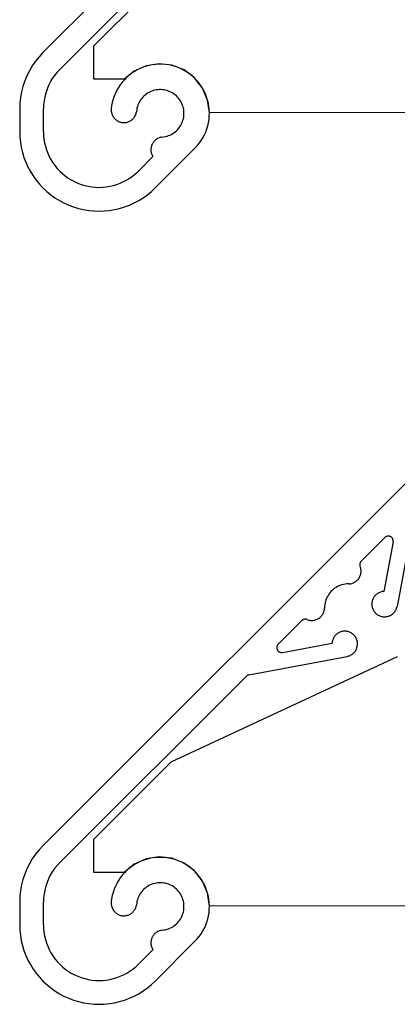
# Model space of a CAD drawing. Units: millimetres. Extents: x 176 to 1302, y 145 to 1333.
# Drawn here: x 350 to 374, y 514 to 576 of the extents above; entities that cross this region are included whole.
import ezdxf

# ---------------------------------------------------------------- set-up
doc = ezdxf.new("R2010")
doc.units = ezdxf.units.MM
doc.layers.get('0').update_dxf_attribs({"linetype": 'CONTINUOUS'})

msp = doc.modelspace()

# ---------------------------------------------------------------- linework, layer by layer
for p, q in [((393.835, 616.66), (351.35, 574.175)), ((352.411, 573.115), (364.167, 584.87)), ((354.566, 574.595), (359.427, 579.455)), ((351.35, 574.175), (351.107, 573.914)), ((354.566, 572.491), (354.566, 574.595)), ((350.883, 573.636), (350.68, 573.343)), ((351.107, 573.914), (350.883, 573.636)), ((350.497, 573.036), (350.338, 572.717)), ((350.68, 573.343), (350.497, 573.036)), ((352.241, 572.932), (352.084, 572.737)), ((352.411, 573.115), (352.241, 572.932)), ((357.107, 573.01), (356.471, 572.491)), ((357.113, 572.984), (356.942, 572.871)), ((357.855, 573.346), (357.107, 573.01)), ((357.29, 573.086), (357.113, 572.984)), ((357.475, 573.175), (357.29, 573.086)), ((357.665, 573.253), (357.475, 573.175)), ((357.859, 573.317), (357.665, 573.253)), ((358.666, 573.472), (357.855, 573.346)), ((358.058, 573.369), (357.859, 573.317)), ((358.259, 573.407), (358.058, 573.369)), ((358.462, 573.432), (358.259, 573.407)), ((358.666, 573.443), (358.462, 573.432)), ((359.482, 573.382), (358.666, 573.472)), ((358.871, 573.442), (358.666, 573.443)), ((359.075, 573.426), (358.871, 573.442)), ((359.278, 573.397), (359.075, 573.426)), ((359.479, 573.355), (359.278, 573.397)), ((359.676, 573.299), (359.479, 573.355)), ((360.245, 573.081), (359.482, 573.382)), ((359.869, 573.231), (359.676, 573.299)), ((360.057, 573.15), (359.869, 573.231)), ((360.239, 573.056), (360.057, 573.15)), ((360.415, 572.952), (360.239, 573.056)), ((360.903, 572.59), (360.245, 573.081)), ((360.584, 572.835), (360.415, 572.952)), ((350.201, 572.387), (350.089, 572.048)), ((350.338, 572.717), (350.201, 572.387)), ((351.814, 572.317), (351.702, 572.094)), ((351.941, 572.532), (351.814, 572.317)), ((352.084, 572.737), (351.941, 572.532)), ((356.471, 572.491), (354.566, 572.491)), ((356.344, 572.314), (356.219, 572.152)), ((356.479, 572.467), (356.344, 572.314)), ((356.625, 572.612), (356.479, 572.467)), ((356.779, 572.746), (356.625, 572.612)), ((356.942, 572.871), (356.779, 572.746)), ((360.745, 572.708), (360.584, 572.835)), ((360.897, 572.57), (360.745, 572.708)), ((361.039, 572.423), (360.897, 572.57)), ((361.409, 571.943), (360.903, 572.59)), ((361.171, 572.266), (361.039, 572.423)), ((350, 571.703), (349.937, 571.351)), ((350.089, 572.048), (350, 571.703)), ((351.607, 571.863), (351.528, 571.626)), ((351.702, 572.094), (351.607, 571.863)), ((356.003, 571.804), (355.913, 571.619)), ((356.105, 571.981), (356.003, 571.804)), ((356.219, 572.152), (356.105, 571.981)), ((358.116, 571.709), (358.028, 571.666)), ((358.207, 571.747), (358.116, 571.709)), ((358.3, 571.779), (358.207, 571.747)), ((358.395, 571.805), (358.3, 571.779)), ((358.491, 571.824), (358.395, 571.805)), ((358.589, 571.837), (358.491, 571.824)), ((358.687, 571.843), (358.589, 571.837)), ((358.785, 571.844), (358.687, 571.843)), ((358.884, 571.838), (358.785, 571.844)), ((358.981, 571.825), (358.884, 571.838)), ((359.077, 571.806), (358.981, 571.825)), ((359.172, 571.781), (359.077, 571.806)), ((359.266, 571.749), (359.172, 571.781)), ((359.356, 571.711), (359.266, 571.749)), ((359.445, 571.668), (359.356, 571.711)), ((361.292, 572.102), (361.171, 572.266)), ((361.402, 571.929), (361.292, 572.102)), ((361.501, 571.749), (361.402, 571.929)), ((361.727, 571.186), (361.409, 571.943)), ((361.589, 571.564), (361.501, 571.749)), ((349.937, 571.351), (349.898, 570.996)), ((351.422, 571.138), (351.394, 570.89)), ((351.466, 571.384), (351.422, 571.138)), ((351.528, 571.626), (351.466, 571.384)), ((355.769, 571.236), (355.717, 571.038)), ((355.835, 571.43), (355.769, 571.236)), ((355.913, 571.619), (355.835, 571.43)), ((357.462, 571.132), (357.412, 571.046)), ((357.516, 571.214), (357.462, 571.132)), ((357.575, 571.292), (357.516, 571.214)), ((357.64, 571.366), (357.575, 571.292)), ((357.71, 571.436), (357.64, 571.366)), ((357.783, 571.501), (357.71, 571.436)), ((357.861, 571.561), (357.783, 571.501)), ((357.943, 571.616), (357.861, 571.561)), ((358.028, 571.666), (357.943, 571.616)), ((359.53, 571.619), (359.445, 571.668)), ((359.612, 571.564), (359.53, 571.619)), ((359.69, 571.504), (359.612, 571.564)), ((359.764, 571.44), (359.69, 571.504)), ((359.833, 571.37), (359.764, 571.44)), ((359.899, 571.296), (359.833, 571.37)), ((359.958, 571.217), (359.899, 571.296)), ((360.013, 571.136), (359.958, 571.217)), ((360.062, 571.051), (360.013, 571.136)), ((360.105, 570.963), (360.062, 571.051)), ((361.663, 571.373), (361.589, 571.564)), ((361.724, 571.178), (361.663, 571.373)), ((361.773, 570.979), (361.724, 571.178)), ((361.835, 570.373), (361.727, 571.186)), ((349.898, 570.996), (349.886, 570.64)), ((349.886, 570.64), (349.886, 569.179)), ((351.394, 570.89), (351.386, 570.64)), ((351.386, 569.179), (351.386, 570.64)), ((355.652, 570.634), (355.649, 570.58)), ((355.649, 570.58), (355.649, 570.527)), ((355.649, 570.527), (355.653, 570.473)), ((355.678, 570.837), (355.652, 570.634)), ((355.653, 570.473), (355.661, 570.421)), ((355.717, 571.038), (355.678, 570.837)), ((357.228, 570.379), (357.238, 570.432)), ((357.258, 570.582), (357.238, 570.432)), ((357.276, 570.679), (357.258, 570.582)), ((357.301, 570.774), (357.276, 570.679)), ((357.332, 570.867), (357.301, 570.774)), ((357.369, 570.958), (357.332, 570.867)), ((357.412, 571.046), (357.369, 570.958)), ((360.142, 570.871), (360.105, 570.963)), ((360.175, 570.779), (360.142, 570.871)), ((360.2, 570.683), (360.175, 570.779)), ((360.219, 570.587), (360.2, 570.683)), ((360.231, 570.489), (360.219, 570.587)), ((360.238, 570.391), (360.231, 570.489)), ((361.808, 570.777), (361.773, 570.979)), ((361.83, 570.573), (361.808, 570.777)), ((361.838, 570.369), (361.83, 570.573)), ((355.661, 570.421), (355.671, 570.368)), ((355.671, 570.368), (355.686, 570.317)), ((355.686, 570.317), (355.704, 570.266)), ((355.704, 570.266), (355.725, 570.217)), ((355.725, 570.217), (355.749, 570.17)), ((355.749, 570.17), (355.777, 570.124)), ((355.777, 570.124), (355.807, 570.08)), ((355.807, 570.08), (355.841, 570.038)), ((355.841, 570.038), (355.877, 569.999)), ((355.877, 569.999), (355.916, 569.962)), ((355.916, 569.962), (355.957, 569.928)), ((355.957, 569.928), (356, 569.896)), ((356, 569.896), (356.045, 569.868)), ((356.045, 569.868), (356.092, 569.843)), ((356.092, 569.843), (356.141, 569.82)), ((356.141, 569.82), (356.191, 569.802)), ((356.716, 569.805), (356.766, 569.825)), ((356.766, 569.825), (356.814, 569.847)), ((356.814, 569.847), (356.861, 569.874)), ((356.861, 569.874), (356.906, 569.903)), ((356.906, 569.903), (356.949, 569.935)), ((356.949, 569.935), (356.989, 569.97)), ((356.989, 569.97), (357.028, 570.007)), ((357.028, 570.007), (357.063, 570.047)), ((357.063, 570.047), (357.096, 570.089)), ((357.096, 570.089), (357.126, 570.133)), ((357.126, 570.133), (357.153, 570.179)), ((357.153, 570.179), (357.176, 570.227)), ((357.176, 570.227), (357.197, 570.277)), ((357.197, 570.277), (357.214, 570.327)), ((357.214, 570.327), (357.228, 570.379)), ((360.103, 569.722), (360.141, 569.813)), ((360.141, 569.813), (360.173, 569.906)), ((360.173, 569.906), (360.199, 570.001)), ((360.199, 570.001), (360.218, 570.097)), ((360.218, 570.097), (360.231, 570.195)), ((360.231, 570.195), (360.238, 570.293)), ((360.238, 570.293), (360.238, 570.391)), ((361.782, 569.757), (361.815, 569.96)), ((361.815, 569.96), (361.834, 570.164)), ((361.834, 570.164), (361.838, 570.369)), ((376.635, 570.391), (361.835, 570.373)), ((356.191, 569.802), (356.243, 569.786)), ((356.243, 569.786), (356.294, 569.773)), ((356.294, 569.773), (356.347, 569.766)), ((356.347, 569.766), (356.401, 569.761)), ((356.401, 569.761), (356.454, 569.759)), ((356.454, 569.759), (356.507, 569.761)), ((356.507, 569.761), (356.56, 569.767)), ((356.56, 569.767), (356.613, 569.776)), ((356.613, 569.776), (356.665, 569.789)), ((356.665, 569.789), (356.716, 569.805)), ((359.686, 569.182), (359.76, 569.246)), ((359.76, 569.246), (359.83, 569.315)), ((359.83, 569.315), (359.895, 569.389)), ((359.895, 569.389), (359.955, 569.467)), ((359.955, 569.467), (360.01, 569.549)), ((360.01, 569.549), (360.059, 569.634)), ((360.059, 569.634), (360.103, 569.722)), ((361.607, 569.169), (361.678, 569.361)), ((361.678, 569.361), (361.737, 569.558)), ((361.737, 569.558), (361.782, 569.757)), ((349.886, 569.179), (349.897, 568.852)), ((349.897, 568.852), (349.928, 568.526)), ((351.386, 569.179), (351.393, 568.95)), ((351.393, 568.95), (351.416, 568.722)), ((351.416, 568.722), (351.453, 568.496)), ((358.368, 568.601), (358.334, 568.56)), ((358.405, 568.638), (358.368, 568.601)), ((358.445, 568.673), (358.405, 568.638)), ((358.487, 568.705), (358.445, 568.673)), ((358.531, 568.734), (358.487, 568.705)), ((358.577, 568.76), (358.531, 568.734)), ((358.624, 568.784), (358.577, 568.76)), ((358.673, 568.804), (358.624, 568.784)), ((358.723, 568.821), (358.673, 568.804)), ((358.774, 568.834), (358.723, 568.821)), ((358.826, 568.845), (358.774, 568.834)), ((358.826, 568.845), (358.976, 568.863)), ((358.976, 568.863), (359.073, 568.882)), ((359.073, 568.882), (359.168, 568.907)), ((359.168, 568.907), (359.261, 568.939)), ((359.261, 568.939), (359.352, 568.976)), ((359.352, 568.976), (359.441, 569.019)), ((359.441, 569.019), (359.526, 569.067)), ((359.526, 569.067), (359.608, 569.122)), ((359.608, 569.122), (359.686, 569.182)), ((361.2, 568.46), (361.319, 568.627)), ((361.319, 568.627), (361.427, 568.801)), ((361.427, 568.801), (361.523, 568.982)), ((361.523, 568.982), (361.607, 569.169)), ((349.928, 568.526), (349.982, 568.204)), ((349.982, 568.204), (350.057, 567.885)), ((351.453, 568.496), (351.505, 568.273)), ((351.505, 568.273), (351.572, 568.054)), ((351.572, 568.054), (351.652, 567.84)), ((358.156, 568.127), (358.153, 568.074)), ((358.153, 568.074), (358.154, 568.021)), ((358.154, 568.021), (358.158, 567.969)), ((358.163, 568.179), (358.156, 568.127)), ((358.158, 567.969), (358.165, 567.916)), ((358.173, 568.231), (358.163, 568.179)), ((358.186, 568.282), (358.173, 568.231)), ((358.203, 568.332), (358.186, 568.282)), ((358.222, 568.382), (358.203, 568.332)), ((358.246, 568.429), (358.222, 568.382)), ((358.272, 568.474), (358.246, 568.429)), ((358.301, 568.518), (358.272, 568.474)), ((358.334, 568.56), (358.301, 568.518)), ((358.421, 565.643), (360.93, 568.152)), ((360.93, 568.152), (361.07, 568.302)), ((361.07, 568.302), (361.2, 568.46)), ((350.057, 567.885), (350.152, 567.572)), ((350.152, 567.572), (350.266, 567.266)), ((351.652, 567.84), (351.747, 567.631)), ((351.747, 567.631), (351.855, 567.429)), ((351.855, 567.429), (351.976, 567.234)), ((358.279, 567.623), (357.361, 566.704)), ((358.165, 567.916), (358.176, 567.864)), ((358.176, 567.864), (358.19, 567.814)), ((358.19, 567.814), (358.207, 567.764)), ((358.207, 567.764), (358.228, 567.715)), ((358.228, 567.715), (358.253, 567.668)), ((358.253, 567.668), (358.279, 567.623)), ((350.266, 567.266), (350.401, 566.968)), ((350.401, 566.968), (350.556, 566.679)), ((351.976, 567.234), (352.109, 567.048)), ((352.109, 567.048), (352.254, 566.871)), ((352.254, 566.871), (352.411, 566.704)), ((350.556, 566.679), (350.728, 566.401)), ((350.728, 566.401), (350.919, 566.135)), ((350.919, 566.135), (351.127, 565.882)), ((393.835, 566.661), (351.35, 524.176)), ((352.411, 566.704), (352.578, 566.547)), ((352.578, 566.547), (352.756, 566.402)), ((352.756, 566.402), (352.941, 566.269)), ((352.941, 566.269), (353.136, 566.148)), ((353.136, 566.148), (353.338, 566.04)), ((356.434, 566.04), (356.636, 566.148)), ((356.636, 566.148), (356.83, 566.269)), ((356.83, 566.269), (357.017, 566.402)), ((357.017, 566.402), (357.194, 566.547)), ((357.194, 566.547), (357.361, 566.704)), ((351.127, 565.882), (351.35, 565.643)), ((351.35, 565.643), (351.589, 565.42)), ((353.338, 566.04), (353.546, 565.945)), ((353.546, 565.945), (353.761, 565.865)), ((353.761, 565.865), (353.98, 565.798)), ((353.98, 565.798), (354.203, 565.746)), ((354.203, 565.746), (354.429, 565.709)), ((354.429, 565.709), (354.657, 565.686)), ((354.657, 565.686), (354.886, 565.679)), ((354.886, 565.679), (355.115, 565.686)), ((355.115, 565.686), (355.343, 565.709)), ((355.343, 565.709), (355.569, 565.746)), ((355.569, 565.746), (355.791, 565.798)), ((355.791, 565.798), (356.011, 565.865)), ((356.011, 565.865), (356.225, 565.945)), ((356.225, 565.945), (356.434, 566.04)), ((358.182, 565.42), (358.421, 565.643)), ((351.589, 565.42), (351.842, 565.212)), ((351.842, 565.212), (352.108, 565.022)), ((352.108, 565.022), (352.386, 564.849)), ((352.386, 564.849), (352.674, 564.695)), ((357.097, 564.695), (357.386, 564.849)), ((357.386, 564.849), (357.663, 565.022)), ((357.663, 565.022), (357.929, 565.212)), ((357.929, 565.212), (358.182, 565.42)), ((352.674, 564.695), (352.973, 564.559)), ((352.973, 564.559), (353.279, 564.444)), ((353.279, 564.444), (353.592, 564.349)), ((353.592, 564.349), (353.91, 564.275)), ((353.91, 564.275), (354.233, 564.222)), ((354.233, 564.222), (354.559, 564.19)), ((355.213, 564.19), (355.539, 564.222)), ((355.539, 564.222), (355.862, 564.275)), ((355.862, 564.275), (356.18, 564.349)), ((356.18, 564.349), (356.493, 564.444)), ((356.493, 564.444), (356.799, 564.559)), ((356.799, 564.559), (357.097, 564.695)), ((354.559, 564.19), (354.886, 564.179)), ((354.886, 564.179), (355.213, 564.19)), ((374.822, 545.452), (373.663, 539.262)), ((371.403, 542.107), (372.902, 543.606)), ((373.409, 543.339), (372.823, 540.208)), ((372.921, 543.624), (372.902, 543.606)), ((372.942, 543.64), (372.921, 543.624)), ((372.965, 543.654), (372.942, 543.64)), ((372.988, 543.667), (372.965, 543.654)), ((373.013, 543.676), (372.988, 543.667)), ((373.037, 543.684), (373.013, 543.676)), ((373.063, 543.69), (373.037, 543.684)), ((373.089, 543.693), (373.063, 543.69)), ((373.115, 543.694), (373.089, 543.693)), ((373.141, 543.693), (373.115, 543.694)), ((373.167, 543.69), (373.141, 543.693)), ((373.193, 543.684), (373.167, 543.69)), ((373.218, 543.676), (373.193, 543.684)), ((373.243, 543.666), (373.218, 543.676)), ((373.266, 543.653), (373.243, 543.666)), ((373.287, 543.639), (373.266, 543.653)), ((373.308, 543.623), (373.287, 543.639)), ((373.328, 543.605), (373.308, 543.623)), ((373.345, 543.586), (373.328, 543.605)), ((373.361, 543.565), (373.345, 543.586)), ((373.375, 543.542), (373.361, 543.565)), ((373.387, 543.519), (373.375, 543.542)), ((373.397, 543.494), (373.387, 543.519)), ((373.405, 543.469), (373.397, 543.494)), ((373.41, 543.443), (373.405, 543.469)), ((373.409, 543.339), (373.413, 543.365)), ((373.413, 543.417), (373.41, 543.443)), ((373.414, 543.391), (373.413, 543.417)), ((373.413, 543.365), (373.414, 543.391)), ((371.317, 541.925), (371.315, 541.896)), ((371.315, 541.896), (371.316, 541.866)), ((371.321, 541.954), (371.317, 541.925)), ((371.328, 541.983), (371.321, 541.954)), ((371.338, 542.01), (371.328, 541.983)), ((371.351, 542.036), (371.338, 542.01)), ((371.366, 542.062), (371.351, 542.036)), ((371.383, 542.085), (371.366, 542.062)), ((371.403, 542.107), (371.383, 542.085)), ((371.316, 541.866), (371.321, 541.838)), ((371.321, 541.838), (371.327, 541.81)), ((371.327, 541.81), (371.337, 541.782)), ((371.356, 541.731), (371.337, 541.782)), ((371.371, 541.68), (371.356, 541.731)), ((371.364, 541.253), (371.377, 541.305)), ((371.383, 541.627), (371.371, 541.68)), ((371.377, 541.305), (371.387, 541.358)), ((371.391, 541.573), (371.383, 541.627)), ((371.387, 541.358), (371.394, 541.412)), ((371.396, 541.52), (371.391, 541.573)), ((371.394, 541.412), (371.396, 541.466)), ((371.396, 541.466), (371.396, 541.52)), ((370.291, 540.649), (370.192, 540.624)), ((370.393, 540.666), (370.291, 540.649)), ((370.494, 540.676), (370.393, 540.666)), ((370.651, 540.682), (370.494, 540.676)), ((370.651, 540.682), (370.704, 540.687)), ((370.704, 540.687), (370.758, 540.696)), ((370.758, 540.696), (370.81, 540.708)), ((370.81, 540.708), (370.861, 540.725)), ((370.861, 540.725), (370.912, 540.744)), ((370.912, 540.744), (370.961, 540.768)), ((370.961, 540.768), (371.008, 540.794)), ((371.008, 540.794), (371.053, 540.823)), ((371.053, 540.823), (371.097, 540.855)), ((371.097, 540.855), (371.138, 540.891)), ((371.138, 540.891), (371.176, 540.928)), ((371.176, 540.928), (371.212, 540.969)), ((371.212, 540.969), (371.245, 541.011)), ((371.245, 541.011), (371.275, 541.056)), ((371.275, 541.056), (371.302, 541.103)), ((371.302, 541.103), (371.326, 541.152)), ((371.326, 541.152), (371.347, 541.201)), ((371.347, 541.201), (371.364, 541.253)), ((369.371, 540.045), (369.315, 539.959)), ((369.433, 540.126), (369.371, 540.045)), ((369.5, 540.204), (369.433, 540.126)), ((369.573, 540.276), (369.5, 540.204)), ((369.65, 540.343), (369.573, 540.276)), ((369.731, 540.405), (369.65, 540.343)), ((369.818, 540.462), (369.731, 540.405)), ((369.907, 540.512), (369.818, 540.462)), ((369.999, 540.556), (369.907, 540.512)), ((370.095, 540.593), (369.999, 540.556)), ((370.192, 540.624), (370.095, 540.593)), ((372.388, 540.043), (372.347, 540.009)), ((372.43, 540.073), (372.388, 540.043)), ((372.475, 540.101), (372.43, 540.073)), ((372.521, 540.126), (372.475, 540.101)), ((372.569, 540.148), (372.521, 540.126)), ((372.617, 540.166), (372.569, 540.148)), ((372.668, 540.182), (372.617, 540.166)), ((372.719, 540.194), (372.668, 540.182)), ((372.771, 540.202), (372.719, 540.194)), ((372.823, 540.208), (372.771, 540.202)), ((369.128, 539.485), (369.111, 539.384)), ((369.152, 539.584), (369.128, 539.485)), ((369.183, 539.682), (369.152, 539.584)), ((369.221, 539.777), (369.183, 539.682)), ((369.265, 539.87), (369.221, 539.777)), ((369.315, 539.959), (369.265, 539.87)), ((372.078, 539.458), (372.077, 539.405)), ((372.077, 539.405), (372.079, 539.353)), ((372.083, 539.51), (372.078, 539.458)), ((372.092, 539.562), (372.083, 539.51)), ((372.103, 539.613), (372.092, 539.562)), ((372.118, 539.663), (372.103, 539.613)), ((372.136, 539.713), (372.118, 539.663)), ((372.158, 539.761), (372.136, 539.713)), ((372.182, 539.807), (372.158, 539.761)), ((372.21, 539.852), (372.182, 539.807)), ((372.24, 539.894), (372.21, 539.852)), ((372.273, 539.935), (372.24, 539.894)), ((372.309, 539.973), (372.273, 539.935)), ((372.347, 540.009), (372.309, 539.973)), ((368.983, 538.768), (369.009, 538.816)), ((369.009, 538.816), (369.032, 538.865)), ((369.032, 538.865), (369.051, 538.914)), ((369.051, 538.914), (369.067, 538.967)), ((369.067, 538.967), (369.08, 539.019)), ((369.08, 539.019), (369.089, 539.072)), ((369.089, 539.072), (369.094, 539.126)), ((369.1, 539.282), (369.094, 539.126)), ((369.111, 539.384), (369.1, 539.282)), ((372.079, 539.353), (372.084, 539.301)), ((372.084, 539.301), (372.093, 539.249)), ((372.093, 539.249), (372.105, 539.198)), ((372.105, 539.198), (372.121, 539.148)), ((372.121, 539.148), (372.14, 539.099)), ((372.14, 539.099), (372.162, 539.051)), ((372.162, 539.051), (372.187, 539.005)), ((372.187, 539.005), (372.215, 538.961)), ((372.215, 538.961), (372.245, 538.919)), ((372.245, 538.919), (372.279, 538.878)), ((372.279, 538.878), (372.315, 538.84)), ((372.315, 538.84), (372.354, 538.805)), ((372.354, 538.805), (372.395, 538.772)), ((373.328, 538.749), (373.37, 538.78)), ((373.37, 538.78), (373.411, 538.813)), ((373.411, 538.813), (373.448, 538.85)), ((373.448, 538.85), (373.484, 538.888)), ((373.484, 538.888), (373.517, 538.929)), ((373.517, 538.929), (373.547, 538.972)), ((373.547, 538.972), (373.574, 539.017)), ((373.574, 539.017), (373.598, 539.063)), ((373.598, 539.063), (373.62, 539.112)), ((373.62, 539.112), (373.637, 539.161)), ((373.637, 539.161), (373.652, 539.211)), ((373.652, 539.211), (373.663, 539.262)), ((366.17, 536.874), (367.669, 538.373)), ((367.69, 538.393), (367.669, 538.373)), ((367.714, 538.411), (367.69, 538.393)), ((367.739, 538.426), (367.714, 538.411)), ((367.765, 538.438), (367.739, 538.426)), ((367.793, 538.448), (367.765, 538.438)), ((367.822, 538.455), (367.793, 538.448)), ((367.851, 538.46), (367.822, 538.455)), ((367.88, 538.461), (367.851, 538.46)), ((367.909, 538.46), (367.88, 538.461)), ((367.938, 538.456), (367.909, 538.46)), ((367.967, 538.449), (367.938, 538.456)), ((367.994, 538.439), (367.967, 538.449)), ((367.994, 538.439), (368.045, 538.42)), ((368.045, 538.42), (368.097, 538.405)), ((368.097, 538.405), (368.15, 538.393)), ((368.15, 538.393), (368.203, 538.385)), ((368.203, 538.385), (368.257, 538.381)), ((368.257, 538.381), (368.311, 538.38)), ((368.311, 538.38), (368.365, 538.383)), ((368.365, 538.383), (368.418, 538.389)), ((368.418, 538.389), (368.471, 538.399)), ((368.471, 538.399), (368.524, 538.413)), ((368.524, 538.413), (368.575, 538.43)), ((368.575, 538.43), (368.625, 538.45)), ((368.625, 538.45), (368.673, 538.474)), ((368.673, 538.474), (368.72, 538.501)), ((368.72, 538.501), (368.765, 538.532)), ((368.765, 538.532), (368.808, 538.564)), ((368.808, 538.564), (368.848, 538.6)), ((368.848, 538.6), (368.886, 538.639)), ((368.886, 538.639), (368.921, 538.68)), ((368.921, 538.68), (368.954, 538.723)), ((368.954, 538.723), (368.983, 538.768)), ((372.395, 538.772), (372.438, 538.741)), ((372.438, 538.741), (372.482, 538.714)), ((372.482, 538.714), (372.528, 538.689)), ((372.528, 538.689), (372.576, 538.668)), ((372.576, 538.668), (372.626, 538.65)), ((372.626, 538.65), (372.676, 538.635)), ((372.676, 538.635), (372.727, 538.624)), ((372.727, 538.624), (372.779, 538.616)), ((372.779, 538.616), (372.831, 538.611)), ((372.831, 538.611), (372.883, 538.61)), ((372.883, 538.61), (372.936, 538.612)), ((372.936, 538.612), (372.988, 538.618)), ((372.988, 538.618), (373.04, 538.626)), ((373.04, 538.626), (373.091, 538.639)), ((373.091, 538.639), (373.141, 538.654)), ((373.141, 538.654), (373.19, 538.673)), ((373.19, 538.673), (373.238, 538.695)), ((373.238, 538.695), (373.284, 538.721)), ((373.284, 538.721), (373.328, 538.749)), ((369.882, 537.536), (369.841, 537.503)), ((369.925, 537.566), (369.882, 537.536)), ((369.97, 537.594), (369.925, 537.566)), ((370.016, 537.619), (369.97, 537.594)), ((370.064, 537.64), (370.016, 537.619)), ((370.113, 537.658), (370.064, 537.64)), ((370.163, 537.673), (370.113, 537.658)), ((370.215, 537.685), (370.163, 537.673)), ((370.267, 537.693), (370.215, 537.685)), ((370.318, 537.698), (370.267, 537.693)), ((370.371, 537.7), (370.318, 537.698)), ((370.424, 537.697), (370.371, 537.7)), ((370.476, 537.692), (370.424, 537.697)), ((370.527, 537.683), (370.476, 537.692)), ((370.578, 537.671), (370.527, 537.683)), ((370.629, 537.655), (370.578, 537.671)), ((370.677, 537.637), (370.629, 537.655)), ((370.725, 537.615), (370.677, 537.637)), ((370.771, 537.59), (370.725, 537.615)), ((370.815, 537.561), (370.771, 537.59)), ((370.858, 537.531), (370.815, 537.561)), ((366.437, 536.367), (369.568, 536.953)), ((369.574, 537.006), (369.568, 536.953)), ((369.583, 537.057), (369.574, 537.006)), ((369.594, 537.109), (369.583, 537.057)), ((369.61, 537.158), (369.594, 537.109)), ((369.628, 537.208), (369.61, 537.158)), ((369.65, 537.255), (369.628, 537.208)), ((369.675, 537.301), (369.65, 537.255)), ((369.703, 537.346), (369.675, 537.301)), ((369.734, 537.388), (369.703, 537.346)), ((369.767, 537.429), (369.734, 537.388)), ((369.803, 537.467), (369.767, 537.429)), ((369.841, 537.503), (369.803, 537.467)), ((370.898, 537.497), (370.858, 537.531)), ((370.937, 537.461), (370.898, 537.497)), ((370.972, 537.422), (370.937, 537.461)), ((371.005, 537.382), (370.972, 537.422)), ((371.035, 537.339), (371.005, 537.382)), ((371.063, 537.294), (371.035, 537.339)), ((371.086, 537.248), (371.063, 537.294)), ((371.108, 537.2), (371.086, 537.248)), ((371.126, 537.151), (371.108, 537.2)), ((371.141, 537.1), (371.126, 537.151)), ((371.152, 537.049), (371.141, 537.1)), ((371.161, 536.997), (371.152, 537.049)), ((371.166, 536.945), (371.161, 536.997)), ((371.167, 536.892), (371.166, 536.945)), ((366.082, 536.688), (366.081, 536.661)), ((366.081, 536.661), (366.083, 536.635)), ((366.086, 536.714), (366.082, 536.688)), ((366.083, 536.635), (366.087, 536.609)), ((366.092, 536.739), (366.086, 536.714)), ((366.087, 536.609), (366.092, 536.583)), ((366.1, 536.764), (366.092, 536.739)), ((366.092, 536.583), (366.1, 536.558)), ((366.11, 536.788), (366.1, 536.764)), ((366.1, 536.558), (366.111, 536.533)), ((366.122, 536.812), (366.11, 536.788)), ((366.111, 536.533), (366.123, 536.51)), ((366.136, 536.834), (366.122, 536.812)), ((366.123, 536.51), (366.137, 536.488)), ((366.152, 536.855), (366.136, 536.834)), ((366.137, 536.488), (366.153, 536.467)), ((366.17, 536.874), (366.152, 536.855)), ((366.153, 536.467), (366.171, 536.448)), ((366.171, 536.448), (366.191, 536.43)), ((366.191, 536.43), (366.211, 536.415)), ((366.211, 536.415), (366.234, 536.401)), ((366.234, 536.401), (366.257, 536.389)), ((366.257, 536.389), (366.282, 536.379)), ((366.282, 536.379), (366.306, 536.372)), ((366.306, 536.372), (366.332, 536.366)), ((366.332, 536.366), (366.358, 536.363)), ((366.358, 536.363), (366.385, 536.361)), ((366.385, 536.361), (366.411, 536.363)), ((366.411, 536.363), (366.437, 536.367)), ((370.848, 536.259), (370.888, 536.292)), ((370.888, 536.292), (370.927, 536.328)), ((370.927, 536.328), (370.963, 536.365)), ((370.963, 536.365), (370.997, 536.406)), ((370.997, 536.406), (371.028, 536.448)), ((371.028, 536.448), (371.056, 536.492)), ((371.056, 536.492), (371.081, 536.539)), ((371.081, 536.539), (371.103, 536.586)), ((371.103, 536.586), (371.122, 536.635)), ((371.122, 536.635), (371.138, 536.686)), ((371.138, 536.686), (371.15, 536.736)), ((371.15, 536.736), (371.159, 536.788)), ((371.159, 536.788), (371.164, 536.84)), ((371.164, 536.84), (371.167, 536.892)), ((359.427, 529.455), (373.694, 536.108)), ((364.324, 534.954), (370.514, 536.112)), ((370.514, 536.112), (370.566, 536.124)), ((370.566, 536.124), (370.616, 536.139)), ((370.616, 536.139), (370.665, 536.157)), ((370.665, 536.157), (370.713, 536.178)), ((370.713, 536.178), (370.759, 536.202)), ((370.759, 536.202), (370.804, 536.229)), ((370.804, 536.229), (370.848, 536.259)), ((352.411, 523.115), (364.167, 534.871)), ((364.189, 534.891), (364.167, 534.871)), ((364.213, 534.909), (364.189, 534.891)), ((364.239, 534.924), (364.213, 534.909)), ((364.266, 534.937), (364.239, 534.924)), ((364.295, 534.947), (364.266, 534.937)), ((364.324, 534.954), (364.295, 534.947)), ((354.566, 524.595), (359.427, 529.455)), ((354.566, 522.491), (354.566, 524.595)), ((351.107, 523.915), (350.883, 523.636)), ((351.35, 524.176), (351.107, 523.915)), ((350.68, 523.343), (350.497, 523.037)), ((350.883, 523.636), (350.68, 523.343)), ((357.855, 523.346), (357.107, 523.011)), ((357.859, 523.318), (357.665, 523.253)), ((358.666, 523.473), (357.855, 523.346)), ((358.058, 523.369), (357.859, 523.318)), ((358.259, 523.407), (358.058, 523.369)), ((358.462, 523.433), (358.259, 523.407)), ((358.666, 523.444), (358.462, 523.433)), ((359.482, 523.383), (358.666, 523.473)), ((358.871, 523.442), (358.666, 523.444)), ((359.075, 523.427), (358.871, 523.442)), ((359.278, 523.398), (359.075, 523.427)), ((359.479, 523.355), (359.278, 523.398)), ((359.676, 523.3), (359.479, 523.355)), ((360.245, 523.081), (359.482, 523.383)), ((359.869, 523.231), (359.676, 523.3)), ((350.338, 522.717), (350.201, 522.388)), ((350.497, 523.037), (350.338, 522.717)), ((352.084, 522.738), (351.941, 522.532)), ((352.241, 522.932), (352.084, 522.738)), ((352.411, 523.115), (352.241, 522.932)), ((357.107, 523.011), (356.471, 522.491)), ((356.779, 522.747), (356.625, 522.612)), ((356.942, 522.871), (356.779, 522.747)), ((357.113, 522.984), (356.942, 522.871)), ((357.29, 523.086), (357.113, 522.984)), ((357.475, 523.176), (357.29, 523.086)), ((357.665, 523.253), (357.475, 523.176)), ((360.057, 523.151), (359.869, 523.231)), ((360.239, 523.057), (360.057, 523.151)), ((360.415, 522.952), (360.239, 523.057)), ((360.903, 522.59), (360.245, 523.081)), ((360.584, 522.836), (360.415, 522.952)), ((360.745, 522.708), (360.584, 522.836)), ((360.897, 522.571), (360.745, 522.708)), ((350.089, 522.049), (350, 521.703)), ((350.201, 522.388), (350.089, 522.049)), ((351.702, 522.094), (351.607, 521.863)), ((351.814, 522.318), (351.702, 522.094)), ((351.941, 522.532), (351.814, 522.318)), ((356.471, 522.491), (354.566, 522.491)), ((356.219, 522.152), (356.105, 521.982)), ((356.344, 522.314), (356.219, 522.152)), ((356.479, 522.468), (356.344, 522.314)), ((356.625, 522.612), (356.479, 522.468)), ((361.039, 522.423), (360.897, 522.571)), ((361.409, 521.944), (360.903, 522.59)), ((361.171, 522.267), (361.039, 522.423)), ((361.292, 522.102), (361.171, 522.267)), ((361.402, 521.929), (361.292, 522.102)), ((350, 521.703), (349.937, 521.352)), ((351.528, 521.626), (351.466, 521.384)), ((351.607, 521.863), (351.528, 521.626)), ((355.835, 521.431), (355.769, 521.236)), ((355.913, 521.62), (355.835, 521.431)), ((356.003, 521.804), (355.913, 521.62)), ((356.105, 521.982), (356.003, 521.804)), ((357.71, 521.436), (357.64, 521.367)), ((357.783, 521.501), (357.71, 521.436)), ((357.861, 521.561), (357.783, 521.501)), ((357.943, 521.616), (357.861, 521.561)), ((358.028, 521.666), (357.943, 521.616)), ((358.116, 521.71), (358.028, 521.666)), ((358.207, 521.748), (358.116, 521.71)), ((358.3, 521.78), (358.207, 521.748)), ((358.395, 521.805), (358.3, 521.78)), ((358.491, 521.825), (358.395, 521.805)), ((358.589, 521.837), (358.491, 521.825)), ((358.687, 521.844), (358.589, 521.837)), ((358.785, 521.844), (358.687, 521.844)), ((358.884, 521.838), (358.785, 521.844)), ((358.981, 521.825), (358.884, 521.838)), ((359.077, 521.806), (358.981, 521.825)), ((359.172, 521.781), (359.077, 521.806)), ((359.266, 521.749), (359.172, 521.781)), ((359.356, 521.712), (359.266, 521.749)), ((359.445, 521.668), (359.356, 521.712)), ((359.53, 521.619), (359.445, 521.668)), ((359.612, 521.564), (359.53, 521.619)), ((359.69, 521.505), (359.612, 521.564)), ((359.764, 521.44), (359.69, 521.505)), ((359.833, 521.37), (359.764, 521.44)), ((361.501, 521.75), (361.402, 521.929)), ((361.727, 521.187), (361.409, 521.944)), ((361.589, 521.564), (361.501, 521.75)), ((361.663, 521.374), (361.589, 521.564)), ((349.898, 520.997), (349.886, 520.64)), ((349.937, 521.352), (349.898, 520.997)), ((351.394, 520.89), (351.386, 520.64)), ((351.422, 521.139), (351.394, 520.89)), ((351.466, 521.384), (351.422, 521.139)), ((355.678, 520.837), (355.652, 520.634)), ((355.717, 521.038), (355.678, 520.837)), ((355.769, 521.236), (355.717, 521.038)), ((357.301, 520.774), (357.276, 520.679)), ((357.332, 520.867), (357.301, 520.774)), ((357.369, 520.958), (357.332, 520.867)), ((357.412, 521.047), (357.369, 520.958)), ((357.462, 521.132), (357.412, 521.047)), ((357.516, 521.214), (357.462, 521.132)), ((357.575, 521.293), (357.516, 521.214)), ((357.64, 521.367), (357.575, 521.293)), ((359.899, 521.296), (359.833, 521.37)), ((359.958, 521.218), (359.899, 521.296)), ((360.013, 521.137), (359.958, 521.218)), ((360.062, 521.051), (360.013, 521.137)), ((360.105, 520.963), (360.062, 521.051)), ((360.142, 520.872), (360.105, 520.963)), ((360.175, 520.779), (360.142, 520.872)), ((360.2, 520.684), (360.175, 520.779)), ((361.724, 521.178), (361.663, 521.374)), ((361.773, 520.979), (361.724, 521.178)), ((361.835, 520.374), (361.727, 521.187)), ((361.808, 520.777), (361.773, 520.979)), ((361.83, 520.574), (361.808, 520.777)), ((349.886, 520.64), (349.886, 519.179)), ((351.386, 519.179), (351.386, 520.64)), ((355.652, 520.634), (355.649, 520.581)), ((355.649, 520.581), (355.649, 520.527)), ((355.649, 520.527), (355.653, 520.474)), ((355.653, 520.474), (355.661, 520.421)), ((355.661, 520.421), (355.671, 520.369)), ((355.671, 520.369), (355.686, 520.317)), ((355.686, 520.317), (355.704, 520.267)), ((355.704, 520.267), (355.725, 520.218)), ((355.725, 520.218), (355.749, 520.17)), ((355.749, 520.17), (355.777, 520.125)), ((357.126, 520.134), (357.153, 520.18)), ((357.153, 520.18), (357.176, 520.228)), ((357.176, 520.228), (357.197, 520.277)), ((357.197, 520.277), (357.214, 520.328)), ((357.214, 520.328), (357.228, 520.379)), ((357.228, 520.379), (357.238, 520.432)), ((357.258, 520.582), (357.238, 520.432)), ((357.276, 520.679), (357.258, 520.582)), ((360.219, 520.587), (360.2, 520.684)), ((360.218, 520.097), (360.231, 520.195)), ((360.231, 520.49), (360.219, 520.587)), ((360.238, 520.392), (360.231, 520.49)), ((360.231, 520.195), (360.238, 520.293)), ((360.238, 520.293), (360.238, 520.392)), ((361.815, 519.96), (361.834, 520.164)), ((361.838, 520.369), (361.83, 520.574)), ((361.834, 520.164), (361.838, 520.369)), ((376.635, 520.392), (361.835, 520.374)), ((355.777, 520.125), (355.807, 520.08)), ((355.807, 520.08), (355.841, 520.039)), ((355.841, 520.039), (355.877, 520)), ((355.877, 520), (355.916, 519.962)), ((355.916, 519.962), (355.957, 519.928)), ((355.957, 519.928), (356, 519.897)), ((356, 519.897), (356.045, 519.868)), ((356.045, 519.868), (356.092, 519.843)), ((356.092, 519.843), (356.141, 519.821)), ((356.141, 519.821), (356.191, 519.802)), ((356.191, 519.802), (356.243, 519.786)), ((356.243, 519.786), (356.294, 519.774)), ((356.294, 519.774), (356.347, 519.766)), ((356.347, 519.766), (356.401, 519.76)), ((356.401, 519.76), (356.454, 519.76)), ((356.454, 519.76), (356.507, 519.762)), ((356.507, 519.762), (356.56, 519.768)), ((356.56, 519.768), (356.613, 519.777)), ((356.613, 519.777), (356.665, 519.789)), ((356.665, 519.789), (356.716, 519.805)), ((356.716, 519.805), (356.766, 519.825)), ((356.766, 519.825), (356.814, 519.848)), ((356.814, 519.848), (356.861, 519.874)), ((356.861, 519.874), (356.906, 519.903)), ((356.906, 519.903), (356.949, 519.935)), ((356.949, 519.935), (356.989, 519.97)), ((356.989, 519.97), (357.028, 520.007)), ((357.028, 520.007), (357.063, 520.047)), ((357.063, 520.047), (357.096, 520.089)), ((357.096, 520.089), (357.126, 520.134)), ((359.955, 519.468), (360.01, 519.549)), ((360.01, 519.549), (360.059, 519.634)), ((360.059, 519.634), (360.103, 519.722)), ((360.103, 519.722), (360.141, 519.813)), ((360.141, 519.813), (360.173, 519.906)), ((360.173, 519.906), (360.199, 520.001)), ((360.199, 520.001), (360.218, 520.097)), ((361.678, 519.362), (361.737, 519.558)), ((361.737, 519.558), (361.782, 519.758)), ((361.782, 519.758), (361.815, 519.96)), ((349.886, 519.179), (349.897, 518.852)), ((351.386, 519.179), (351.393, 518.95)), ((351.393, 518.95), (351.416, 518.723)), ((359.168, 518.908), (359.261, 518.939)), ((359.261, 518.939), (359.352, 518.976)), ((359.352, 518.976), (359.441, 519.019)), ((359.441, 519.019), (359.526, 519.068)), ((359.526, 519.068), (359.608, 519.122)), ((359.608, 519.122), (359.686, 519.182)), ((359.686, 519.182), (359.76, 519.247)), ((359.76, 519.247), (359.83, 519.316)), ((359.83, 519.316), (359.895, 519.39)), ((359.895, 519.39), (359.955, 519.468)), ((361.427, 518.802), (361.523, 518.983)), ((361.523, 518.983), (361.607, 519.17)), ((361.607, 519.17), (361.678, 519.362)), ((349.897, 518.852), (349.928, 518.527)), ((349.928, 518.527), (349.982, 518.204)), ((351.416, 518.723), (351.453, 518.496)), ((351.453, 518.496), (351.505, 518.273)), ((358.203, 518.333), (358.186, 518.283)), ((358.222, 518.381), (358.203, 518.333)), ((358.246, 518.429), (358.222, 518.381)), ((358.272, 518.475), (358.246, 518.429)), ((358.301, 518.519), (358.272, 518.475)), ((358.334, 518.561), (358.301, 518.519)), ((358.368, 518.601), (358.334, 518.561)), ((358.405, 518.638), (358.368, 518.601)), ((358.445, 518.673), (358.405, 518.638)), ((358.487, 518.705), (358.445, 518.673)), ((358.531, 518.735), (358.487, 518.705)), ((358.577, 518.761), (358.531, 518.735)), ((358.624, 518.784), (358.577, 518.761)), ((358.673, 518.804), (358.624, 518.784)), ((358.723, 518.821), (358.673, 518.804)), ((358.774, 518.834), (358.723, 518.821)), ((358.826, 518.845), (358.774, 518.834)), ((358.826, 518.845), (358.976, 518.864)), ((358.976, 518.864), (359.073, 518.882)), ((359.073, 518.882), (359.168, 518.908)), ((360.93, 518.153), (361.07, 518.302)), ((361.07, 518.302), (361.2, 518.461)), ((361.2, 518.461), (361.319, 518.628)), ((361.319, 518.628), (361.427, 518.802)), ((349.982, 518.204), (350.057, 517.885)), ((350.057, 517.885), (350.152, 517.572)), ((351.505, 518.273), (351.572, 518.054)), ((351.572, 518.054), (351.652, 517.84)), ((351.652, 517.84), (351.747, 517.631)), ((358.156, 518.127), (358.153, 518.074)), ((358.153, 518.074), (358.154, 518.021)), ((358.154, 518.021), (358.158, 517.969)), ((358.163, 518.179), (358.156, 518.127)), ((358.158, 517.969), (358.165, 517.917)), ((358.173, 518.231), (358.163, 518.179)), ((358.165, 517.917), (358.176, 517.865)), ((358.186, 518.283), (358.173, 518.231)), ((358.176, 517.865), (358.19, 517.814)), ((358.19, 517.814), (358.207, 517.764)), ((358.207, 517.764), (358.228, 517.716)), ((358.228, 517.716), (358.253, 517.669)), ((358.253, 517.669), (358.279, 517.623)), ((358.421, 515.644), (360.93, 518.153)), ((350.152, 517.572), (350.266, 517.266)), ((350.266, 517.266), (350.401, 516.968)), ((351.747, 517.631), (351.855, 517.429)), ((351.855, 517.429), (351.976, 517.235)), ((351.976, 517.235), (352.109, 517.049)), ((352.109, 517.049), (352.254, 516.871)), ((358.279, 517.623), (357.361, 516.704)), ((350.401, 516.968), (350.556, 516.68)), ((350.556, 516.68), (350.728, 516.401)), ((352.254, 516.871), (352.411, 516.704)), ((352.411, 516.704), (352.578, 516.548)), ((352.578, 516.548), (352.756, 516.402)), ((357.017, 516.402), (357.194, 516.548)), ((357.194, 516.548), (357.361, 516.704)), ((350.728, 516.401), (350.919, 516.135)), ((350.919, 516.135), (351.127, 515.883)), ((351.127, 515.883), (351.35, 515.644)), ((352.756, 516.402), (352.941, 516.269)), ((352.941, 516.269), (353.136, 516.148)), ((353.136, 516.148), (353.338, 516.04)), ((353.338, 516.04), (353.546, 515.946)), ((353.546, 515.946), (353.761, 515.865)), ((353.761, 515.865), (353.98, 515.799)), ((355.791, 515.799), (356.011, 515.865)), ((356.011, 515.865), (356.225, 515.946)), ((356.225, 515.946), (356.434, 516.04)), ((356.434, 516.04), (356.636, 516.148)), ((356.636, 516.148), (356.83, 516.269)), ((356.83, 516.269), (357.017, 516.402)), ((351.35, 515.644), (351.589, 515.42)), ((351.589, 515.42), (351.842, 515.213)), ((351.842, 515.213), (352.108, 515.022)), ((353.98, 515.799), (354.203, 515.746)), ((354.203, 515.746), (354.429, 515.709)), ((354.429, 515.709), (354.657, 515.687)), ((354.657, 515.687), (354.886, 515.679)), ((354.886, 515.679), (355.115, 515.687)), ((355.115, 515.687), (355.343, 515.709)), ((355.343, 515.709), (355.569, 515.746)), ((355.569, 515.746), (355.791, 515.799)), ((357.663, 515.022), (357.929, 515.213)), ((357.929, 515.213), (358.182, 515.42)), ((358.182, 515.42), (358.421, 515.644)), ((352.108, 515.022), (352.386, 514.849)), ((352.386, 514.849), (352.674, 514.695)), ((352.674, 514.695), (352.973, 514.56)), ((356.799, 514.56), (357.097, 514.695)), ((357.097, 514.695), (357.386, 514.849)), ((357.386, 514.849), (357.663, 515.022)), ((352.973, 514.56), (353.279, 514.445)), ((353.279, 514.445), (353.592, 514.35)), ((353.592, 514.35), (353.91, 514.275)), ((353.91, 514.275), (354.233, 514.222)), ((354.233, 514.222), (354.559, 514.19)), ((354.559, 514.19), (354.886, 514.179)), ((354.886, 514.179), (355.213, 514.19)), ((355.213, 514.19), (355.539, 514.222)), ((355.539, 514.222), (355.862, 514.275)), ((355.862, 514.275), (356.18, 514.35)), ((356.18, 514.35), (356.493, 514.445)), ((356.493, 514.445), (356.799, 514.56))]:
    msp.add_line(p, q)

doc.saveas('drawing.dxf')
